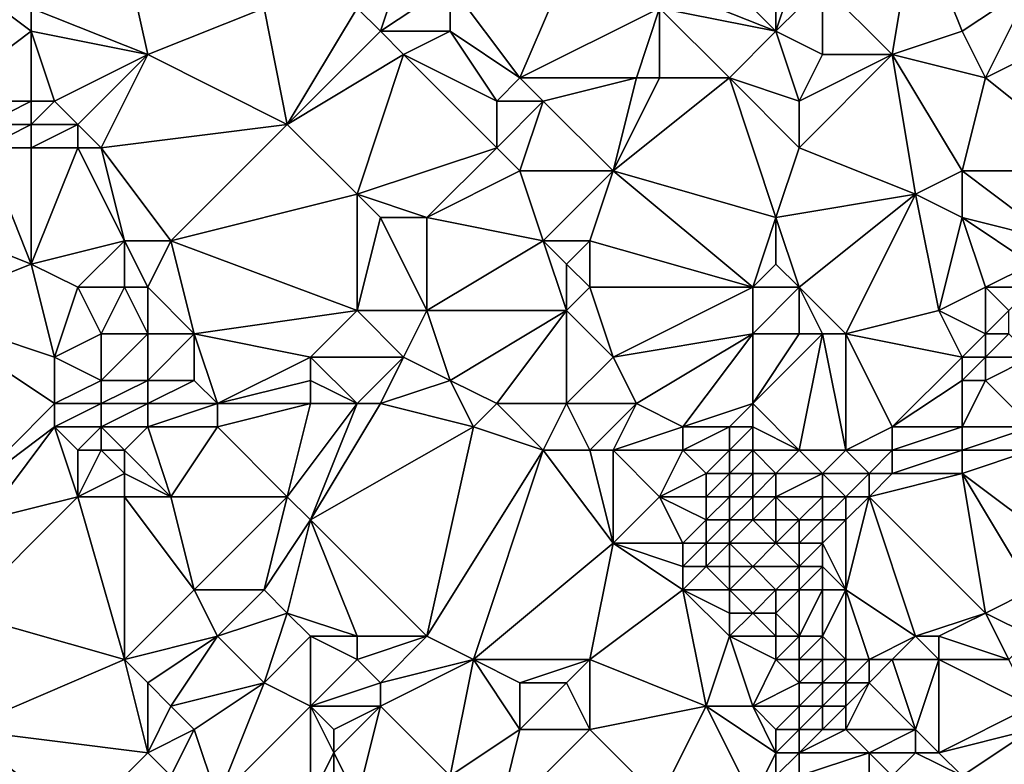
# Model space of a CAD drawing. Units: metres. Extents: x 71250 to 71875, y 359500 to 360000.
# Drawn here: x 71378 to 71421, y 359544 to 359576 of the extents above; entities that cross this region are included whole.
import ezdxf

# ---------------------------------------------------------------- set-up
doc = ezdxf.new("R2010")
doc.units = ezdxf.units.M
doc.layers.add('Terrain', color=15, linetype='Continuous')

msp = doc.modelspace()

# ---------------------------------------------------------------- linework, layer by layer
at = {"layer": 'Terrain'}
for points in [[(71384, 359574, 528.41), (71382, 359583, 525.21), (71379, 359576, 525.03), (71384, 359574, 528.41)], [(71384, 359574, 528.41), (71389, 359576, 531.24), (71382, 359583, 525.21), (71384, 359574, 528.41)], [(71400, 359573, 538.73), (71403, 359580, 538.34), (71397, 359577, 536.03), (71400, 359573, 538.73)], [(71400, 359573, 538.73), (71406, 359576, 541.47), (71403, 359580, 538.34), (71400, 359573, 538.73)], [(71416, 359574, 547.28), (71417, 359580, 545.41), (71413, 359577, 544.71), (71416, 359574, 547.28)], [(71419, 359575, 548.54), (71417, 359580, 545.41), (71416, 359574, 547.28), (71419, 359575, 548.54)], [(71419, 359575, 548.54), (71422, 359577, 549.11), (71417, 359580, 545.41), (71419, 359575, 548.54)], [(71411, 359575, 544.37), (71407, 359579, 541.06), (71406, 359577, 541.18), (71411, 359575, 544.37)], [(71411, 359575, 544.37), (71411, 359579, 543.11), (71407, 359579, 541.06), (71411, 359575, 544.37)], [(71411, 359575, 544.37), (71412, 359578, 543.92), (71411, 359579, 543.11), (71411, 359575, 544.37)], [(71375, 359572, 523.61), (71379, 359575, 525.15), (71375, 359578, 522.15), (71375, 359572, 523.61)], [(71379, 359575, 525.15), (71379, 359576, 525.03), (71375, 359578, 522.15), (71379, 359575, 525.15)], [(71394, 359575, 534.75), (71395, 359578, 534.61), (71393, 359576, 533.88), (71394, 359575, 534.75)], [(71397, 359577, 536.03), (71395, 359578, 534.61), (71394, 359575, 534.75), (71397, 359577, 536.03)], [(71411, 359575, 544.37), (71413, 359577, 544.71), (71412, 359578, 543.92), (71411, 359575, 544.37)], [(71397, 359575, 536.49), (71397, 359577, 536.03), (71394, 359575, 534.75), (71397, 359575, 536.49)], [(71400, 359573, 538.73), (71397, 359577, 536.03), (71397, 359575, 536.49), (71400, 359573, 538.73)], [(71411, 359575, 544.37), (71406, 359577, 541.18), (71406, 359576, 541.47), (71411, 359575, 544.37)], [(71413, 359574, 545.83), (71413, 359577, 544.71), (71411, 359575, 544.37), (71413, 359574, 545.83)], [(71416, 359574, 547.28), (71413, 359577, 544.71), (71413, 359574, 545.83), (71416, 359574, 547.28)], [(71420, 359573, 549.72), (71422, 359577, 549.11), (71419, 359575, 548.54), (71420, 359573, 549.72)], [(71420, 359573, 549.72), (71424, 359575, 550.7), (71422, 359577, 549.11), (71420, 359573, 549.72)], [(71384, 359574, 528.41), (71379, 359576, 525.03), (71379, 359575, 525.15), (71384, 359574, 528.41)], [(71390, 359571, 533.04), (71389, 359576, 531.24), (71384, 359574, 528.41), (71390, 359571, 533.04)], [(71390, 359571, 533.04), (71393, 359576, 533.88), (71389, 359576, 531.24), (71390, 359571, 533.04)], [(71390, 359571, 533.04), (71394, 359575, 534.75), (71393, 359576, 533.88), (71390, 359571, 533.04)], [(71405, 359573, 541.98), (71406, 359576, 541.47), (71400, 359573, 538.73), (71405, 359573, 541.98)], [(71406, 359573, 542.47), (71406, 359576, 541.47), (71405, 359573, 541.98), (71406, 359573, 542.47)], [(71409, 359573, 544), (71411, 359575, 544.37), (71406, 359576, 541.47), (71409, 359573, 544)], [(71409, 359573, 544), (71406, 359576, 541.47), (71406, 359573, 542.47), (71409, 359573, 544)], [(71379, 359572, 525.65), (71379, 359575, 525.15), (71375, 359572, 523.61), (71379, 359572, 525.65)], [(71380, 359572, 526.27), (71384, 359574, 528.41), (71379, 359575, 525.15), (71380, 359572, 526.27)], [(71380, 359572, 526.27), (71379, 359575, 525.15), (71379, 359572, 525.65), (71380, 359572, 526.27)], [(71390, 359571, 533.04), (71395, 359574, 535.59), (71394, 359575, 534.75), (71390, 359571, 533.04)], [(71397, 359575, 536.49), (71394, 359575, 534.75), (71395, 359574, 535.59), (71397, 359575, 536.49)], [(71399, 359572, 538.39), (71397, 359575, 536.49), (71395, 359574, 535.59), (71399, 359572, 538.39)], [(71399, 359572, 538.39), (71400, 359573, 538.73), (71397, 359575, 536.49), (71399, 359572, 538.39)], [(71412, 359572, 546.16), (71411, 359575, 544.37), (71409, 359573, 544), (71412, 359572, 546.16)], [(71412, 359572, 546.16), (71413, 359574, 545.83), (71411, 359575, 544.37), (71412, 359572, 546.16)], [(71420, 359573, 549.72), (71419, 359575, 548.54), (71416, 359574, 547.28), (71420, 359573, 549.72)], [(71425, 359569, 553.36), (71424, 359575, 550.7), (71420, 359573, 549.72), (71425, 359569, 553.36)], [(71381, 359571, 527.24), (71384, 359574, 528.41), (71380, 359572, 526.27), (71381, 359571, 527.24)], [(71382, 359570, 528.21), (71384, 359574, 528.41), (71381, 359571, 527.24), (71382, 359570, 528.21)], [(71382, 359570, 528.21), (71390, 359571, 533.04), (71384, 359574, 528.41), (71382, 359570, 528.21)], [(71393, 359568, 536.03), (71395, 359574, 535.59), (71390, 359571, 533.04), (71393, 359568, 536.03)], [(71399, 359570, 539.03), (71395, 359574, 535.59), (71393, 359568, 536.03), (71399, 359570, 539.03)], [(71399, 359570, 539.03), (71399, 359572, 538.39), (71395, 359574, 535.59), (71399, 359570, 539.03)], [(71417, 359568, 550.1), (71416, 359574, 547.28), (71412, 359570, 546.84), (71417, 359568, 550.1)], [(71412, 359570, 546.84), (71416, 359574, 547.28), (71412, 359572, 546.16), (71412, 359570, 546.84)], [(71412, 359572, 546.16), (71416, 359574, 547.28), (71413, 359574, 545.83), (71412, 359572, 546.16)], [(71419, 359569, 550.67), (71420, 359573, 549.72), (71416, 359574, 547.28), (71419, 359569, 550.67)], [(71419, 359569, 550.67), (71416, 359574, 547.28), (71417, 359568, 550.1), (71419, 359569, 550.67)], [(71401, 359572, 539.81), (71400, 359573, 538.73), (71399, 359572, 538.39), (71401, 359572, 539.81)], [(71401, 359572, 539.81), (71405, 359573, 541.98), (71400, 359573, 538.73), (71401, 359572, 539.81)], [(71404, 359569, 542.8), (71405, 359573, 541.98), (71401, 359572, 539.81), (71404, 359569, 542.8)], [(71411, 359567, 547.37), (71409, 359573, 544), (71404, 359569, 542.8), (71411, 359567, 547.37)], [(71404, 359569, 542.8), (71409, 359573, 544), (71406, 359573, 542.47), (71404, 359569, 542.8)], [(71404, 359569, 542.8), (71406, 359573, 542.47), (71405, 359573, 541.98), (71404, 359569, 542.8)], [(71411, 359567, 547.37), (71412, 359570, 546.84), (71409, 359573, 544), (71411, 359567, 547.37)], [(71412, 359570, 546.84), (71412, 359572, 546.16), (71409, 359573, 544), (71412, 359570, 546.84)], [(71425, 359569, 553.36), (71420, 359573, 549.72), (71419, 359569, 550.67), (71425, 359569, 553.36)], [(71377, 359571, 524.99), (71379, 359572, 525.65), (71375, 359572, 523.61), (71377, 359571, 524.99)], [(71379, 359571, 526.02), (71379, 359572, 525.65), (71377, 359571, 524.99), (71379, 359571, 526.02)], [(71381, 359571, 527.24), (71380, 359572, 526.27), (71379, 359571, 526.02), (71381, 359571, 527.24)], [(71379, 359571, 526.02), (71380, 359572, 526.27), (71379, 359572, 525.65), (71379, 359571, 526.02)], [(71400, 359569, 540.09), (71401, 359572, 539.81), (71399, 359570, 539.03), (71400, 359569, 540.09)], [(71399, 359570, 539.03), (71401, 359572, 539.81), (71399, 359572, 538.39), (71399, 359570, 539.03)], [(71404, 359569, 542.8), (71401, 359572, 539.81), (71400, 359569, 540.09), (71404, 359569, 542.8)], [(71379, 359570, 526.42), (71379, 359571, 526.02), (71377, 359570, 525.4), (71379, 359570, 526.42)], [(71377, 359570, 525.4), (71379, 359571, 526.02), (71377, 359571, 524.99), (71377, 359570, 525.4)], [(71381, 359570, 527.59), (71381, 359571, 527.24), (71379, 359570, 526.42), (71381, 359570, 527.59)], [(71379, 359570, 526.42), (71381, 359571, 527.24), (71379, 359571, 526.02), (71379, 359570, 526.42)], [(71382, 359570, 528.21), (71381, 359571, 527.24), (71381, 359570, 527.59), (71382, 359570, 528.21)], [(71385, 359566, 531.18), (71390, 359571, 533.04), (71382, 359570, 528.21), (71385, 359566, 531.18)], [(71385, 359566, 531.18), (71393, 359568, 536.03), (71390, 359571, 533.04), (71385, 359566, 531.18)], [(71379, 359565, 528.02), (71377, 359570, 525.4), (71374, 359567, 524.98), (71379, 359565, 528.02)], [(71379, 359565, 528.02), (71379, 359570, 526.42), (71377, 359570, 525.4), (71379, 359565, 528.02)], [(71379, 359565, 528.02), (71381, 359570, 527.59), (71379, 359570, 526.42), (71379, 359565, 528.02)], [(71379, 359565, 528.02), (71383, 359566, 529.93), (71381, 359570, 527.59), (71379, 359565, 528.02)], [(71383, 359566, 529.93), (71382, 359570, 528.21), (71381, 359570, 527.59), (71383, 359566, 529.93)], [(71385, 359566, 531.18), (71382, 359570, 528.21), (71383, 359566, 529.93), (71385, 359566, 531.18)], [(71399, 359570, 539.03), (71393, 359568, 536.03), (71396, 359567, 538.09), (71399, 359570, 539.03)], [(71400, 359569, 540.09), (71399, 359570, 539.03), (71396, 359567, 538.09), (71400, 359569, 540.09)], [(71411, 359567, 547.37), (71417, 359568, 550.1), (71412, 359570, 546.84), (71411, 359567, 547.37)], [(71401, 359566, 541.78), (71400, 359569, 540.09), (71396, 359567, 538.09), (71401, 359566, 541.78)], [(71401, 359566, 541.78), (71404, 359569, 542.8), (71400, 359569, 540.09), (71401, 359566, 541.78)], [(71403, 359566, 543.09), (71404, 359569, 542.8), (71401, 359566, 541.78), (71403, 359566, 543.09)], [(71410, 359564, 547.76), (71404, 359569, 542.8), (71403, 359566, 543.09), (71410, 359564, 547.76)], [(71410, 359564, 547.76), (71411, 359567, 547.37), (71404, 359569, 542.8), (71410, 359564, 547.76)], [(71419, 359567, 551.22), (71419, 359569, 550.67), (71417, 359568, 550.1), (71419, 359567, 551.22)], [(71423, 359566, 553.32), (71425, 359569, 553.36), (71419, 359569, 550.67), (71423, 359566, 553.32)], [(71423, 359566, 553.32), (71419, 359569, 550.67), (71419, 359567, 551.22), (71423, 359566, 553.32)], [(71393, 359563, 537.2), (71393, 359568, 536.03), (71385, 359566, 531.18), (71393, 359563, 537.2)], [(71393, 359563, 537.2), (71394, 359567, 536.9), (71393, 359568, 536.03), (71393, 359563, 537.2)], [(71396, 359567, 538.09), (71393, 359568, 536.03), (71394, 359567, 536.9), (71396, 359567, 538.09)], [(71412, 359564, 548.84), (71417, 359568, 550.1), (71411, 359567, 547.37), (71412, 359564, 548.84)], [(71414, 359562, 550.38), (71417, 359568, 550.1), (71412, 359564, 548.84), (71414, 359562, 550.38)], [(71414, 359562, 550.38), (71418, 359563, 552.02), (71417, 359568, 550.1), (71414, 359562, 550.38)], [(71419, 359567, 551.22), (71417, 359568, 550.1), (71418, 359563, 552.02), (71419, 359567, 551.22)], [(71379, 359565, 528.02), (71374, 359567, 524.98), (71374, 359563, 526.36), (71379, 359565, 528.02)], [(71396, 359563, 538.95), (71394, 359567, 536.9), (71393, 359563, 537.2), (71396, 359563, 538.95)], [(71396, 359563, 538.95), (71396, 359567, 538.09), (71394, 359567, 536.9), (71396, 359563, 538.95)], [(71401, 359566, 541.78), (71396, 359567, 538.09), (71396, 359563, 538.95), (71401, 359566, 541.78)], [(71410, 359564, 547.76), (71411, 359565, 548.03), (71411, 359567, 547.37), (71410, 359564, 547.76)], [(71412, 359564, 548.84), (71411, 359567, 547.37), (71411, 359565, 548.03), (71412, 359564, 548.84)], [(71420, 359564, 552.66), (71419, 359567, 551.22), (71418, 359563, 552.02), (71420, 359564, 552.66)], [(71420, 359564, 552.66), (71422, 359565, 553.18), (71419, 359567, 551.22), (71420, 359564, 552.66)], [(71422, 359565, 553.18), (71423, 359566, 553.32), (71419, 359567, 551.22), (71422, 359565, 553.18)], [(71381, 359564, 529.4), (71383, 359566, 529.93), (71379, 359565, 528.02), (71381, 359564, 529.4)], [(71383, 359564, 530.54), (71383, 359566, 529.93), (71381, 359564, 529.4), (71383, 359564, 530.54)], [(71384, 359564, 531.17), (71385, 359566, 531.18), (71383, 359566, 529.93), (71384, 359564, 531.17)], [(71384, 359564, 531.17), (71383, 359566, 529.93), (71383, 359564, 530.54), (71384, 359564, 531.17)], [(71386, 359562, 533.09), (71385, 359566, 531.18), (71384, 359564, 531.17), (71386, 359562, 533.09)], [(71386, 359562, 533.09), (71393, 359563, 537.2), (71385, 359566, 531.18), (71386, 359562, 533.09)], [(71402, 359563, 543.12), (71401, 359566, 541.78), (71396, 359563, 538.95), (71402, 359563, 543.12)], [(71402, 359563, 543.12), (71402, 359565, 542.71), (71401, 359566, 541.78), (71402, 359563, 543.12)], [(71402, 359565, 542.71), (71403, 359566, 543.09), (71401, 359566, 541.78), (71402, 359565, 542.71)], [(71403, 359564, 543.55), (71403, 359566, 543.09), (71402, 359565, 542.71), (71403, 359564, 543.55)], [(71410, 359564, 547.76), (71403, 359566, 543.09), (71403, 359564, 543.55), (71410, 359564, 547.76)], [(71380, 359561, 529.85), (71379, 359565, 528.02), (71374, 359563, 526.36), (71380, 359561, 529.85)], [(71380, 359561, 529.85), (71381, 359564, 529.4), (71379, 359565, 528.02), (71380, 359561, 529.85)], [(71402, 359563, 543.12), (71403, 359564, 543.55), (71402, 359565, 542.71), (71402, 359563, 543.12)], [(71412, 359564, 548.84), (71411, 359565, 548.03), (71410, 359564, 547.76), (71412, 359564, 548.84)], [(71422, 359564, 553.44), (71422, 359565, 553.18), (71420, 359564, 552.66), (71422, 359564, 553.44)], [(71380, 359561, 529.85), (71382, 359562, 530.6), (71381, 359564, 529.4), (71380, 359561, 529.85)], [(71382, 359562, 530.6), (71383, 359564, 530.54), (71381, 359564, 529.4), (71382, 359562, 530.6)], [(71384, 359562, 531.81), (71383, 359564, 530.54), (71382, 359562, 530.6), (71384, 359562, 531.81)], [(71384, 359562, 531.81), (71384, 359564, 531.17), (71383, 359564, 530.54), (71384, 359562, 531.81)], [(71386, 359562, 533.09), (71384, 359564, 531.17), (71384, 359562, 531.81), (71386, 359562, 533.09)], [(71404, 359561, 544.91), (71403, 359564, 543.55), (71402, 359563, 543.12), (71404, 359561, 544.91)], [(71404, 359561, 544.91), (71410, 359564, 547.76), (71403, 359564, 543.55), (71404, 359561, 544.91)], [(71404, 359561, 544.91), (71410, 359562, 548.33), (71410, 359564, 547.76), (71404, 359561, 544.91)], [(71412, 359562, 549.42), (71412, 359564, 548.84), (71410, 359562, 548.33), (71412, 359562, 549.42)], [(71410, 359562, 548.33), (71412, 359564, 548.84), (71410, 359564, 547.76), (71410, 359562, 548.33)], [(71414, 359562, 550.38), (71412, 359564, 548.84), (71413, 359562, 549.91), (71414, 359562, 550.38)], [(71413, 359562, 549.91), (71412, 359564, 548.84), (71412, 359562, 549.42), (71413, 359562, 549.91)], [(71420, 359562, 553.3), (71420, 359564, 552.66), (71418, 359563, 552.02), (71420, 359562, 553.3)], [(71420, 359562, 553.3), (71421, 359563, 553.37), (71420, 359564, 552.66), (71420, 359562, 553.3)], [(71421, 359563, 553.37), (71422, 359564, 553.44), (71420, 359564, 552.66), (71421, 359563, 553.37)], [(71376, 359555, 530.46), (71380, 359559, 530.56), (71374, 359563, 526.36), (71376, 359555, 530.46)], [(71380, 359559, 530.56), (71380, 359561, 529.85), (71374, 359563, 526.36), (71380, 359559, 530.56)], [(71391, 359561, 536.7), (71393, 359563, 537.2), (71386, 359562, 533.09), (71391, 359561, 536.7)], [(71395, 359561, 538.91), (71393, 359563, 537.2), (71391, 359561, 536.7), (71395, 359561, 538.91)], [(71395, 359561, 538.91), (71396, 359563, 538.95), (71393, 359563, 537.2), (71395, 359561, 538.91)], [(71397, 359560, 540.33), (71396, 359563, 538.95), (71395, 359561, 538.91), (71397, 359560, 540.33)], [(71397, 359560, 540.33), (71402, 359563, 543.12), (71396, 359563, 538.95), (71397, 359560, 540.33)], [(71399, 359559, 541.92), (71402, 359563, 543.12), (71397, 359560, 540.33), (71399, 359559, 541.92)], [(71402, 359559, 544.06), (71402, 359563, 543.12), (71399, 359559, 541.92), (71402, 359559, 544.06)], [(71402, 359559, 544.06), (71404, 359561, 544.91), (71402, 359563, 543.12), (71402, 359559, 544.06)], [(71419, 359561, 553.19), (71418, 359563, 552.02), (71414, 359562, 550.38), (71419, 359561, 553.19)], [(71419, 359561, 553.19), (71420, 359562, 553.3), (71418, 359563, 552.02), (71419, 359561, 553.19)], [(71421, 359562, 553.61), (71421, 359563, 553.37), (71420, 359562, 553.3), (71421, 359562, 553.61)], [(71382, 359560, 531.28), (71382, 359562, 530.6), (71380, 359561, 529.85), (71382, 359560, 531.28)], [(71384, 359560, 532.5), (71384, 359562, 531.81), (71382, 359560, 531.28), (71384, 359560, 532.5)], [(71382, 359560, 531.28), (71384, 359562, 531.81), (71382, 359562, 530.6), (71382, 359560, 531.28)], [(71386, 359560, 533.74), (71386, 359562, 533.09), (71384, 359560, 532.5), (71386, 359560, 533.74)], [(71384, 359560, 532.5), (71386, 359562, 533.09), (71384, 359562, 531.81), (71384, 359560, 532.5)], [(71387, 359559, 534.74), (71391, 359561, 536.7), (71386, 359562, 533.09), (71387, 359559, 534.74)], [(71387, 359559, 534.74), (71386, 359562, 533.09), (71386, 359560, 533.74), (71387, 359559, 534.74)], [(71405, 359559, 546.27), (71410, 359562, 548.33), (71404, 359561, 544.91), (71405, 359559, 546.27)], [(71407, 359558, 548.11), (71410, 359562, 548.33), (71405, 359559, 546.27), (71407, 359558, 548.11)], [(71407, 359558, 548.11), (71410, 359559, 549.57), (71410, 359562, 548.33), (71407, 359558, 548.11)], [(71412, 359557, 551.29), (71413, 359562, 549.91), (71410, 359559, 549.57), (71412, 359557, 551.29)], [(71410, 359559, 549.57), (71413, 359562, 549.91), (71412, 359562, 549.42), (71410, 359559, 549.57)], [(71410, 359559, 549.57), (71412, 359562, 549.42), (71410, 359562, 548.33), (71410, 359559, 549.57)], [(71414, 359557, 552.24), (71413, 359562, 549.91), (71412, 359557, 551.29), (71414, 359557, 552.24)], [(71414, 359557, 552.24), (71414, 359562, 550.38), (71413, 359562, 549.91), (71414, 359557, 552.24)], [(71414, 359557, 552.24), (71416, 359558, 552.86), (71414, 359562, 550.38), (71414, 359557, 552.24)], [(71419, 359561, 553.19), (71414, 359562, 550.38), (71416, 359558, 552.86), (71419, 359561, 553.19)], [(71420, 359561, 553.53), (71420, 359562, 553.3), (71419, 359561, 553.19), (71420, 359561, 553.53)], [(71422, 359561, 554.07), (71421, 359562, 553.61), (71420, 359561, 553.53), (71422, 359561, 554.07)], [(71420, 359561, 553.53), (71421, 359562, 553.61), (71420, 359562, 553.3), (71420, 359561, 553.53)], [(71380, 359559, 530.56), (71382, 359560, 531.28), (71380, 359561, 529.85), (71380, 359559, 530.56)], [(71387, 359559, 534.74), (71391, 359560, 537.07), (71391, 359561, 536.7), (71387, 359559, 534.74)], [(71393, 359559, 538.58), (71391, 359561, 536.7), (71391, 359560, 537.07), (71393, 359559, 538.58)], [(71393, 359559, 538.58), (71395, 359561, 538.91), (71391, 359561, 536.7), (71393, 359559, 538.58)], [(71394, 359559, 539.08), (71395, 359561, 538.91), (71393, 359559, 538.58), (71394, 359559, 539.08)], [(71397, 359560, 540.33), (71395, 359561, 538.91), (71394, 359559, 539.08), (71397, 359560, 540.33)], [(71405, 359559, 546.27), (71404, 359561, 544.91), (71402, 359559, 544.06), (71405, 359559, 546.27)], [(71419, 359560, 553.39), (71419, 359561, 553.19), (71416, 359558, 552.86), (71419, 359560, 553.39)], [(71420, 359560, 553.65), (71420, 359561, 553.53), (71419, 359560, 553.39), (71420, 359560, 553.65)], [(71419, 359560, 553.39), (71420, 359561, 553.53), (71419, 359561, 553.19), (71419, 359560, 553.39)], [(71422, 359558, 554.74), (71422, 359561, 554.07), (71420, 359560, 553.65), (71422, 359558, 554.74)], [(71420, 359560, 553.65), (71422, 359561, 554.07), (71420, 359561, 553.53), (71420, 359560, 553.65)], [(71382, 359559, 531.69), (71382, 359560, 531.28), (71380, 359559, 530.56), (71382, 359559, 531.69)], [(71384, 359559, 532.91), (71384, 359560, 532.5), (71382, 359559, 531.69), (71384, 359559, 532.91)], [(71382, 359559, 531.69), (71384, 359560, 532.5), (71382, 359560, 531.28), (71382, 359559, 531.69)], [(71387, 359559, 534.74), (71386, 359560, 533.74), (71384, 359559, 532.91), (71387, 359559, 534.74)], [(71384, 359559, 532.91), (71386, 359560, 533.74), (71384, 359560, 532.5), (71384, 359559, 532.91)], [(71391, 359559, 537.43), (71391, 359560, 537.07), (71387, 359559, 534.74), (71391, 359559, 537.43)], [(71393, 359559, 538.58), (71391, 359560, 537.07), (71391, 359559, 537.43), (71393, 359559, 538.58)], [(71398, 359558, 541.61), (71397, 359560, 540.33), (71394, 359559, 539.08), (71398, 359558, 541.61)], [(71398, 359558, 541.61), (71399, 359559, 541.92), (71397, 359560, 540.33), (71398, 359558, 541.61)], [(71419, 359558, 553.77), (71419, 359560, 553.39), (71416, 359558, 552.86), (71419, 359558, 553.77)], [(71422, 359558, 554.74), (71420, 359560, 553.65), (71419, 359558, 553.77), (71422, 359558, 554.74)], [(71419, 359558, 553.77), (71420, 359560, 553.65), (71419, 359560, 553.39), (71419, 359558, 553.77)], [(71376, 359555, 530.46), (71380, 359558, 531.01), (71380, 359559, 530.56), (71376, 359555, 530.46)], [(71382, 359558, 532.14), (71382, 359559, 531.69), (71380, 359558, 531.01), (71382, 359558, 532.14)], [(71380, 359558, 531.01), (71382, 359559, 531.69), (71380, 359559, 530.56), (71380, 359558, 531.01)], [(71384, 359558, 533.37), (71384, 359559, 532.91), (71382, 359558, 532.14), (71384, 359558, 533.37)], [(71382, 359558, 532.14), (71384, 359559, 532.91), (71382, 359559, 531.69), (71382, 359558, 532.14)], [(71387, 359558, 535.18), (71387, 359559, 534.74), (71384, 359558, 533.37), (71387, 359558, 535.18)], [(71384, 359558, 533.37), (71387, 359559, 534.74), (71384, 359559, 532.91), (71384, 359558, 533.37)], [(71390, 359555, 538.21), (71391, 359559, 537.43), (71387, 359558, 535.18), (71390, 359555, 538.21)], [(71387, 359558, 535.18), (71391, 359559, 537.43), (71387, 359559, 534.74), (71387, 359558, 535.18)], [(71391, 359554, 539), (71393, 359559, 538.58), (71390, 359555, 538.21), (71391, 359554, 539)], [(71390, 359555, 538.21), (71393, 359559, 538.58), (71391, 359559, 537.43), (71390, 359555, 538.21)], [(71391, 359554, 539), (71394, 359559, 539.08), (71393, 359559, 538.58), (71391, 359554, 539)], [(71398, 359558, 541.61), (71394, 359559, 539.08), (71391, 359554, 539), (71398, 359558, 541.61)], [(71401, 359557, 543.91), (71399, 359559, 541.92), (71398, 359558, 541.61), (71401, 359557, 543.91)], [(71401, 359557, 543.91), (71402, 359559, 544.06), (71399, 359559, 541.92), (71401, 359557, 543.91)], [(71403, 359557, 545.36), (71402, 359559, 544.06), (71401, 359557, 543.91), (71403, 359557, 545.36)], [(71403, 359557, 545.36), (71405, 359559, 546.27), (71402, 359559, 544.06), (71403, 359557, 545.36)], [(71404, 359557, 546.14), (71405, 359559, 546.27), (71403, 359557, 545.36), (71404, 359557, 546.14)], [(71404, 359557, 546.14), (71407, 359558, 548.11), (71405, 359559, 546.27), (71404, 359557, 546.14)], [(71409, 359558, 549.41), (71410, 359559, 549.57), (71407, 359558, 548.11), (71409, 359558, 549.41)], [(71410, 359558, 549.97), (71410, 359559, 549.57), (71409, 359558, 549.41), (71410, 359558, 549.97)], [(71412, 359557, 551.29), (71410, 359559, 549.57), (71410, 359558, 549.97), (71412, 359557, 551.29)], [(71377, 359554, 531.24), (71380, 359558, 531.01), (71376, 359555, 530.46), (71377, 359554, 531.24)], [(71377, 359554, 531.24), (71381, 359555, 532.88), (71380, 359558, 531.01), (71377, 359554, 531.24)], [(71381, 359555, 532.88), (71381, 359557, 532.02), (71380, 359558, 531.01), (71381, 359555, 532.88)], [(71381, 359557, 532.02), (71382, 359558, 532.14), (71380, 359558, 531.01), (71381, 359557, 532.02)], [(71382, 359557, 532.61), (71382, 359558, 532.14), (71381, 359557, 532.02), (71382, 359557, 532.61)], [(71383, 359557, 533.22), (71384, 359558, 533.37), (71382, 359558, 532.14), (71383, 359557, 533.22)], [(71383, 359557, 533.22), (71382, 359558, 532.14), (71382, 359557, 532.61), (71383, 359557, 533.22)], [(71385, 359555, 535.29), (71384, 359558, 533.37), (71383, 359557, 533.22), (71385, 359555, 535.29)], [(71385, 359555, 535.29), (71387, 359558, 535.18), (71384, 359558, 533.37), (71385, 359555, 535.29)], [(71390, 359555, 538.21), (71387, 359558, 535.18), (71385, 359555, 535.29), (71390, 359555, 538.21)], [(71398, 359558, 541.61), (71391, 359554, 539), (71396, 359549, 543.16), (71398, 359558, 541.61)], [(71401, 359557, 543.91), (71398, 359558, 541.61), (71396, 359549, 543.16), (71401, 359557, 543.91)], [(71407, 359557, 548.46), (71407, 359558, 548.11), (71404, 359557, 546.14), (71407, 359557, 548.46)], [(71409, 359557, 549.76), (71409, 359558, 549.41), (71407, 359557, 548.46), (71409, 359557, 549.76)], [(71407, 359557, 548.46), (71409, 359558, 549.41), (71407, 359558, 548.11), (71407, 359557, 548.46)], [(71410, 359557, 550.29), (71410, 359558, 549.97), (71409, 359557, 549.76), (71410, 359557, 550.29)], [(71409, 359557, 549.76), (71410, 359558, 549.97), (71409, 359558, 549.41), (71409, 359557, 549.76)], [(71412, 359557, 551.29), (71410, 359558, 549.97), (71410, 359557, 550.29), (71412, 359557, 551.29)], [(71416, 359557, 553.06), (71416, 359558, 552.86), (71414, 359557, 552.24), (71416, 359557, 553.06)], [(71419, 359557, 553.91), (71419, 359558, 553.77), (71416, 359557, 553.06), (71419, 359557, 553.91)], [(71419, 359558, 553.77), (71416, 359558, 552.86), (71416, 359557, 553.06), (71419, 359558, 553.77)], [(71422, 359557, 555.03), (71422, 359558, 554.74), (71419, 359557, 553.91), (71422, 359557, 555.03)], [(71419, 359557, 553.91), (71422, 359558, 554.74), (71419, 359558, 553.77), (71419, 359557, 553.91)], [(71381, 359555, 532.88), (71382, 359557, 532.61), (71381, 359557, 532.02), (71381, 359555, 532.88)], [(71381, 359555, 532.88), (71383, 359556, 533.67), (71382, 359557, 532.61), (71381, 359555, 532.88)], [(71383, 359556, 533.67), (71383, 359557, 533.22), (71382, 359557, 532.61), (71383, 359556, 533.67)], [(71385, 359555, 535.29), (71383, 359557, 533.22), (71383, 359556, 533.67), (71385, 359555, 535.29)], [(71401, 359557, 543.91), (71396, 359549, 543.16), (71398, 359548, 544.48), (71401, 359557, 543.91)], [(71404, 359553, 547.07), (71401, 359557, 543.91), (71398, 359548, 544.48), (71404, 359553, 547.07)], [(71404, 359553, 547.07), (71403, 359557, 545.36), (71401, 359557, 543.91), (71404, 359553, 547.07)], [(71404, 359553, 547.07), (71404, 359557, 546.14), (71403, 359557, 545.36), (71404, 359553, 547.07)], [(71404, 359553, 547.07), (71406, 359555, 548.22), (71404, 359557, 546.14), (71404, 359553, 547.07)], [(71406, 359555, 548.22), (71407, 359557, 548.46), (71404, 359557, 546.14), (71406, 359555, 548.22)], [(71406, 359555, 548.22), (71408, 359556, 549.42), (71407, 359557, 548.46), (71406, 359555, 548.22)], [(71408, 359556, 549.42), (71409, 359557, 549.76), (71407, 359557, 548.46), (71408, 359556, 549.42)], [(71409, 359556, 550.01), (71409, 359557, 549.76), (71408, 359556, 549.42), (71409, 359556, 550.01)], [(71410, 359556, 550.52), (71410, 359557, 550.29), (71409, 359556, 550.01), (71410, 359556, 550.52)], [(71409, 359556, 550.01), (71410, 359557, 550.29), (71409, 359557, 549.76), (71409, 359556, 550.01)], [(71411, 359556, 551.01), (71412, 359557, 551.29), (71410, 359557, 550.29), (71411, 359556, 551.01)], [(71411, 359556, 551.01), (71410, 359557, 550.29), (71410, 359556, 550.52), (71411, 359556, 551.01)], [(71413, 359556, 551.97), (71412, 359557, 551.29), (71411, 359556, 551.01), (71413, 359556, 551.97)], [(71413, 359556, 551.97), (71414, 359557, 552.24), (71412, 359557, 551.29), (71413, 359556, 551.97)], [(71415, 359556, 552.81), (71414, 359557, 552.24), (71413, 359556, 551.97), (71415, 359556, 552.81)], [(71415, 359556, 552.81), (71416, 359557, 553.06), (71414, 359557, 552.24), (71415, 359556, 552.81)], [(71416, 359556, 553.15), (71416, 359557, 553.06), (71415, 359556, 552.81), (71416, 359556, 553.15)], [(71419, 359556, 554.01), (71419, 359557, 553.91), (71416, 359556, 553.15), (71419, 359556, 554.01)], [(71419, 359557, 553.91), (71416, 359557, 553.06), (71416, 359556, 553.15), (71419, 359557, 553.91)], [(71423, 359553, 556.46), (71422, 359557, 555.03), (71419, 359556, 554.01), (71423, 359553, 556.46)], [(71419, 359556, 554.01), (71422, 359557, 555.03), (71419, 359557, 553.91), (71419, 359556, 554.01)], [(71383, 359555, 534.08), (71383, 359556, 533.67), (71381, 359555, 532.88), (71383, 359555, 534.08)], [(71385, 359555, 535.29), (71383, 359556, 533.67), (71383, 359555, 534.08), (71385, 359555, 535.29)], [(71408, 359555, 549.6), (71408, 359556, 549.42), (71406, 359555, 548.22), (71408, 359555, 549.6)], [(71409, 359555, 550.18), (71409, 359556, 550.01), (71408, 359555, 549.6), (71409, 359555, 550.18)], [(71408, 359555, 549.6), (71409, 359556, 550.01), (71408, 359556, 549.42), (71408, 359555, 549.6)], [(71410, 359555, 550.67), (71410, 359556, 550.52), (71409, 359555, 550.18), (71410, 359555, 550.67)], [(71409, 359555, 550.18), (71410, 359556, 550.52), (71409, 359556, 550.01), (71409, 359555, 550.18)], [(71411, 359555, 551.16), (71411, 359556, 551.01), (71410, 359555, 550.67), (71411, 359555, 551.16)], [(71410, 359555, 550.67), (71411, 359556, 551.01), (71410, 359556, 550.52), (71410, 359555, 550.67)], [(71413, 359555, 552.1), (71413, 359556, 551.97), (71411, 359555, 551.16), (71413, 359555, 552.1)], [(71411, 359555, 551.16), (71413, 359556, 551.97), (71411, 359556, 551.01), (71411, 359555, 551.16)], [(71414, 359555, 552.5), (71415, 359556, 552.81), (71413, 359556, 551.97), (71414, 359555, 552.5)], [(71414, 359555, 552.5), (71413, 359556, 551.97), (71413, 359555, 552.1), (71414, 359555, 552.5)], [(71415, 359555, 552.86), (71415, 359556, 552.81), (71414, 359555, 552.5), (71415, 359555, 552.86)], [(71415, 359555, 552.86), (71416, 359556, 553.15), (71415, 359556, 552.81), (71415, 359555, 552.86)], [(71420, 359550, 555.59), (71419, 359556, 554.01), (71415, 359555, 552.86), (71420, 359550, 555.59)], [(71419, 359556, 554.01), (71416, 359556, 553.15), (71415, 359555, 552.86), (71419, 359556, 554.01)], [(71420, 359550, 555.59), (71422, 359551, 556.4), (71419, 359556, 554.01), (71420, 359550, 555.59)], [(71422, 359551, 556.4), (71423, 359553, 556.46), (71419, 359556, 554.01), (71422, 359551, 556.4)], [(71376, 359550, 531.96), (71381, 359555, 532.88), (71377, 359554, 531.24), (71376, 359550, 531.96)], [(71376, 359550, 531.96), (71383, 359548, 536.6), (71381, 359555, 532.88), (71376, 359550, 531.96)], [(71383, 359555, 534.08), (71381, 359555, 532.88), (71383, 359548, 536.6), (71383, 359555, 534.08)], [(71386, 359551, 537.15), (71385, 359555, 535.29), (71383, 359555, 534.08), (71386, 359551, 537.15)], [(71386, 359551, 537.15), (71383, 359555, 534.08), (71383, 359548, 536.6), (71386, 359551, 537.15)], [(71386, 359551, 537.15), (71390, 359555, 538.21), (71385, 359555, 535.29), (71386, 359551, 537.15)], [(71389, 359551, 538.67), (71390, 359555, 538.21), (71386, 359551, 537.15), (71389, 359551, 538.67)], [(71389, 359551, 538.67), (71391, 359554, 539), (71390, 359555, 538.21), (71389, 359551, 538.67)], [(71407, 359553, 549.16), (71406, 359555, 548.22), (71404, 359553, 547.07), (71407, 359553, 549.16)], [(71407, 359553, 549.16), (71408, 359554, 549.71), (71406, 359555, 548.22), (71407, 359553, 549.16)], [(71408, 359554, 549.71), (71408, 359555, 549.6), (71406, 359555, 548.22), (71408, 359554, 549.71)], [(71409, 359554, 550.26), (71409, 359555, 550.18), (71408, 359554, 549.71), (71409, 359554, 550.26)], [(71408, 359554, 549.71), (71409, 359555, 550.18), (71408, 359555, 549.6), (71408, 359554, 549.71)], [(71410, 359554, 550.75), (71410, 359555, 550.67), (71409, 359554, 550.26), (71410, 359554, 550.75)], [(71409, 359554, 550.26), (71410, 359555, 550.67), (71409, 359555, 550.18), (71409, 359554, 550.26)], [(71411, 359554, 551.26), (71411, 359555, 551.16), (71410, 359554, 550.75), (71411, 359554, 551.26)], [(71410, 359554, 550.75), (71411, 359555, 551.16), (71410, 359555, 550.67), (71410, 359554, 550.75)], [(71412, 359554, 551.74), (71413, 359555, 552.1), (71411, 359555, 551.16), (71412, 359554, 551.74)], [(71412, 359554, 551.74), (71411, 359555, 551.16), (71411, 359554, 551.26), (71412, 359554, 551.74)], [(71413, 359554, 552.17), (71413, 359555, 552.1), (71412, 359554, 551.74), (71413, 359554, 552.17)], [(71414, 359554, 552.55), (71414, 359555, 552.5), (71413, 359554, 552.17), (71414, 359554, 552.55)], [(71413, 359554, 552.17), (71414, 359555, 552.5), (71413, 359555, 552.1), (71413, 359554, 552.17)], [(71417, 359549, 553.88), (71415, 359555, 552.86), (71414, 359551, 552.53), (71417, 359549, 553.88)], [(71414, 359551, 552.53), (71415, 359555, 552.86), (71414, 359554, 552.55), (71414, 359551, 552.53)], [(71414, 359554, 552.55), (71415, 359555, 552.86), (71414, 359555, 552.5), (71414, 359554, 552.55)], [(71420, 359550, 555.59), (71415, 359555, 552.86), (71417, 359549, 553.88), (71420, 359550, 555.59)], [(71390, 359550, 539.4), (71391, 359554, 539), (71389, 359551, 538.67), (71390, 359550, 539.4)], [(71393, 359549, 541.45), (71391, 359554, 539), (71390, 359550, 539.4), (71393, 359549, 541.45)], [(71396, 359549, 543.16), (71391, 359554, 539), (71393, 359549, 541.45), (71396, 359549, 543.16)], [(71408, 359553, 549.76), (71408, 359554, 549.71), (71407, 359553, 549.16), (71408, 359553, 549.76)], [(71409, 359553, 550.3), (71409, 359554, 550.26), (71408, 359553, 549.76), (71409, 359553, 550.3)], [(71408, 359553, 549.76), (71409, 359554, 550.26), (71408, 359554, 549.71), (71408, 359553, 549.76)], [(71411, 359553, 551.32), (71410, 359554, 550.75), (71409, 359553, 550.3), (71411, 359553, 551.32)], [(71409, 359553, 550.3), (71410, 359554, 550.75), (71409, 359554, 550.26), (71409, 359553, 550.3)], [(71411, 359553, 551.32), (71411, 359554, 551.26), (71410, 359554, 550.75), (71411, 359553, 551.32)], [(71412, 359553, 551.8), (71412, 359554, 551.74), (71411, 359553, 551.32), (71412, 359553, 551.8)], [(71411, 359553, 551.32), (71412, 359554, 551.74), (71411, 359554, 551.26), (71411, 359553, 551.32)], [(71413, 359553, 552.21), (71413, 359554, 552.17), (71412, 359553, 551.8), (71413, 359553, 552.21)], [(71412, 359553, 551.8), (71413, 359554, 552.17), (71412, 359554, 551.74), (71412, 359553, 551.8)], [(71414, 359551, 552.53), (71414, 359554, 552.55), (71413, 359553, 552.21), (71414, 359551, 552.53)], [(71413, 359553, 552.21), (71414, 359554, 552.55), (71413, 359554, 552.17), (71413, 359553, 552.21)], [(71404, 359553, 547.07), (71398, 359548, 544.48), (71403, 359548, 547.19), (71404, 359553, 547.07)], [(71407, 359551, 549.24), (71404, 359553, 547.07), (71403, 359548, 547.19), (71407, 359551, 549.24)], [(71407, 359551, 549.24), (71407, 359552, 549.21), (71404, 359553, 547.07), (71407, 359551, 549.24)], [(71407, 359552, 549.21), (71407, 359553, 549.16), (71404, 359553, 547.07), (71407, 359552, 549.21)], [(71408, 359552, 549.78), (71408, 359553, 549.76), (71407, 359552, 549.21), (71408, 359552, 549.78)], [(71407, 359552, 549.21), (71408, 359553, 549.76), (71407, 359553, 549.16), (71407, 359552, 549.21)], [(71409, 359552, 550.3), (71409, 359553, 550.3), (71408, 359552, 549.78), (71409, 359552, 550.3)], [(71408, 359552, 549.78), (71409, 359553, 550.3), (71408, 359553, 549.76), (71408, 359552, 549.78)], [(71410, 359552, 550.8), (71411, 359553, 551.32), (71409, 359553, 550.3), (71410, 359552, 550.8)], [(71410, 359552, 550.8), (71409, 359553, 550.3), (71409, 359552, 550.3), (71410, 359552, 550.8)], [(71412, 359552, 551.82), (71411, 359553, 551.32), (71410, 359552, 550.8), (71412, 359552, 551.82)], [(71412, 359552, 551.82), (71412, 359553, 551.8), (71411, 359553, 551.32), (71412, 359552, 551.82)], [(71413, 359552, 552.22), (71413, 359553, 552.21), (71412, 359552, 551.82), (71413, 359552, 552.22)], [(71412, 359552, 551.82), (71413, 359553, 552.21), (71412, 359553, 551.8), (71412, 359552, 551.82)], [(71414, 359551, 552.53), (71413, 359553, 552.21), (71413, 359552, 552.22), (71414, 359551, 552.53)], [(71409, 359551, 550.3), (71408, 359552, 549.78), (71407, 359551, 549.24), (71409, 359551, 550.3)], [(71407, 359551, 549.24), (71408, 359552, 549.78), (71407, 359552, 549.21), (71407, 359551, 549.24)], [(71409, 359551, 550.3), (71409, 359552, 550.3), (71408, 359552, 549.78), (71409, 359551, 550.3)], [(71411, 359551, 551.34), (71410, 359552, 550.8), (71409, 359551, 550.3), (71411, 359551, 551.34)], [(71409, 359551, 550.3), (71410, 359552, 550.8), (71409, 359552, 550.3), (71409, 359551, 550.3)], [(71411, 359551, 551.34), (71412, 359552, 551.82), (71410, 359552, 550.8), (71411, 359551, 551.34)], [(71412, 359551, 551.8), (71412, 359552, 551.82), (71411, 359551, 551.34), (71412, 359551, 551.8)], [(71413, 359551, 552.19), (71413, 359552, 552.22), (71412, 359551, 551.8), (71413, 359551, 552.19)], [(71412, 359551, 551.8), (71413, 359552, 552.22), (71412, 359552, 551.82), (71412, 359551, 551.8)], [(71414, 359551, 552.53), (71413, 359552, 552.22), (71413, 359551, 552.19), (71414, 359551, 552.53)], [(71387, 359549, 538.29), (71386, 359551, 537.15), (71383, 359548, 536.6), (71387, 359549, 538.29)], [(71387, 359549, 538.29), (71389, 359551, 538.67), (71386, 359551, 537.15), (71387, 359549, 538.29)], [(71387, 359549, 538.29), (71390, 359550, 539.4), (71389, 359551, 538.67), (71387, 359549, 538.29)], [(71407, 359551, 549.24), (71403, 359548, 547.19), (71408, 359546, 550.19), (71407, 359551, 549.24)], [(71409, 359549, 550.42), (71409, 359550, 550.34), (71407, 359551, 549.24), (71409, 359549, 550.42)], [(71409, 359549, 550.42), (71407, 359551, 549.24), (71408, 359546, 550.19), (71409, 359549, 550.42)], [(71409, 359550, 550.34), (71409, 359551, 550.3), (71407, 359551, 549.24), (71409, 359550, 550.34)], [(71410, 359550, 550.87), (71411, 359551, 551.34), (71409, 359551, 550.3), (71410, 359550, 550.87)], [(71410, 359550, 550.87), (71409, 359551, 550.3), (71409, 359550, 550.34), (71410, 359550, 550.87)], [(71411, 359550, 551.35), (71411, 359551, 551.34), (71410, 359550, 550.87), (71411, 359550, 551.35)], [(71412, 359549, 551.8), (71412, 359551, 551.8), (71411, 359550, 551.35), (71412, 359549, 551.8)], [(71411, 359550, 551.35), (71412, 359551, 551.8), (71411, 359551, 551.34), (71411, 359550, 551.35)], [(71413, 359549, 552.12), (71413, 359551, 552.19), (71412, 359549, 551.8), (71413, 359549, 552.12)], [(71412, 359549, 551.8), (71413, 359551, 552.19), (71412, 359551, 551.8), (71412, 359549, 551.8)], [(71413, 359549, 552.12), (71414, 359551, 552.53), (71413, 359551, 552.19), (71413, 359549, 552.12)], [(71413, 359549, 552.12), (71414, 359548, 552.39), (71414, 359551, 552.53), (71413, 359549, 552.12)], [(71417, 359549, 553.88), (71414, 359551, 552.53), (71415, 359548, 552.79), (71417, 359549, 553.88)], [(71414, 359551, 552.53), (71414, 359548, 552.39), (71415, 359548, 552.79), (71414, 359551, 552.53)], [(71422, 359549, 556.73), (71422, 359551, 556.4), (71420, 359550, 555.59), (71422, 359549, 556.73)], [(71376, 359550, 531.96), (71376, 359545, 533.74), (71383, 359548, 536.6), (71376, 359550, 531.96)], [(71387, 359549, 538.29), (71389, 359547, 539.95), (71390, 359550, 539.4), (71387, 359549, 538.29)], [(71391, 359549, 540.27), (71390, 359550, 539.4), (71389, 359547, 539.95), (71391, 359549, 540.27)], [(71393, 359549, 541.45), (71390, 359550, 539.4), (71391, 359549, 540.27), (71393, 359549, 541.45)], [(71411, 359549, 551.4), (71410, 359550, 550.87), (71409, 359549, 550.42), (71411, 359549, 551.4)], [(71409, 359549, 550.42), (71410, 359550, 550.87), (71409, 359550, 550.34), (71409, 359549, 550.42)], [(71411, 359549, 551.4), (71411, 359550, 551.35), (71410, 359550, 550.87), (71411, 359549, 551.4)], [(71412, 359549, 551.8), (71411, 359550, 551.35), (71411, 359549, 551.4), (71412, 359549, 551.8)], [(71420, 359550, 555.59), (71417, 359549, 553.88), (71418, 359549, 554.54), (71420, 359550, 555.59)], [(71420, 359550, 555.59), (71418, 359549, 554.54), (71421, 359548, 556.34), (71420, 359550, 555.59)], [(71422, 359549, 556.73), (71420, 359550, 555.59), (71421, 359548, 556.34), (71422, 359549, 556.73)], [(71387, 359549, 538.29), (71383, 359548, 536.6), (71384, 359547, 537.53), (71387, 359549, 538.29)], [(71387, 359549, 538.29), (71384, 359547, 537.53), (71385, 359546, 538.45), (71387, 359549, 538.29)], [(71387, 359549, 538.29), (71385, 359546, 538.45), (71389, 359547, 539.95), (71387, 359549, 538.29)], [(71391, 359549, 540.27), (71389, 359547, 539.95), (71391, 359546, 541.4), (71391, 359549, 540.27)], [(71393, 359549, 541.45), (71391, 359549, 540.27), (71393, 359548, 541.81), (71393, 359549, 541.45)], [(71391, 359549, 540.27), (71391, 359546, 541.4), (71393, 359548, 541.81), (71391, 359549, 540.27)], [(71396, 359549, 543.16), (71393, 359549, 541.45), (71393, 359548, 541.81), (71396, 359549, 543.16)], [(71396, 359549, 543.16), (71393, 359548, 541.81), (71394, 359547, 542.74), (71396, 359549, 543.16)], [(71398, 359548, 544.48), (71396, 359549, 543.16), (71394, 359547, 542.74), (71398, 359548, 544.48)], [(71409, 359549, 550.42), (71408, 359546, 550.19), (71410, 359546, 551.32), (71409, 359549, 550.42)], [(71411, 359549, 551.4), (71409, 359549, 550.42), (71411, 359548, 551.47), (71411, 359549, 551.4)], [(71409, 359549, 550.42), (71410, 359546, 551.32), (71411, 359548, 551.47), (71409, 359549, 550.42)], [(71412, 359549, 551.8), (71411, 359549, 551.4), (71411, 359548, 551.47), (71412, 359549, 551.8)], [(71412, 359549, 551.8), (71411, 359548, 551.47), (71412, 359548, 551.82), (71412, 359549, 551.8)], [(71413, 359549, 552.12), (71412, 359549, 551.8), (71412, 359548, 551.82), (71413, 359549, 552.12)], [(71413, 359549, 552.12), (71412, 359548, 551.82), (71413, 359548, 552.09), (71413, 359549, 552.12)], [(71413, 359549, 552.12), (71413, 359548, 552.09), (71414, 359548, 552.39), (71413, 359549, 552.12)], [(71417, 359549, 553.88), (71415, 359548, 552.79), (71416, 359548, 553.33), (71417, 359549, 553.88)], [(71417, 359549, 553.88), (71416, 359548, 553.33), (71418, 359548, 554.67), (71417, 359549, 553.88)], [(71418, 359549, 554.54), (71417, 359549, 553.88), (71418, 359548, 554.67), (71418, 359549, 554.54)], [(71421, 359548, 556.34), (71418, 359549, 554.54), (71418, 359548, 554.67), (71421, 359548, 556.34)], [(71383, 359548, 536.6), (71376, 359545, 533.74), (71384, 359544, 538.67), (71383, 359548, 536.6)], [(71383, 359548, 536.6), (71384, 359544, 538.67), (71384, 359547, 537.53), (71383, 359548, 536.6)], [(71393, 359548, 541.81), (71391, 359546, 541.4), (71394, 359547, 542.74), (71393, 359548, 541.81)], [(71398, 359548, 544.48), (71394, 359547, 542.74), (71394, 359546, 543.09), (71398, 359548, 544.48)], [(71398, 359548, 544.48), (71394, 359546, 543.09), (71397, 359543, 545.32), (71398, 359548, 544.48)], [(71398, 359548, 544.48), (71397, 359543, 545.32), (71400, 359545, 546.22), (71398, 359548, 544.48)], [(71398, 359548, 544.48), (71400, 359545, 546.22), (71400, 359547, 545.74), (71398, 359548, 544.48)], [(71398, 359548, 544.48), (71400, 359547, 545.74), (71403, 359548, 547.19), (71398, 359548, 544.48)], [(71403, 359548, 547.19), (71400, 359547, 545.74), (71402, 359547, 546.82), (71403, 359548, 547.19)], [(71403, 359548, 547.19), (71402, 359547, 546.82), (71403, 359545, 547.74), (71403, 359548, 547.19)], [(71403, 359548, 547.19), (71403, 359545, 547.74), (71408, 359546, 550.19), (71403, 359548, 547.19)], [(71411, 359548, 551.47), (71410, 359546, 551.32), (71412, 359547, 551.9), (71411, 359548, 551.47)], [(71411, 359548, 551.47), (71412, 359547, 551.9), (71412, 359548, 551.82), (71411, 359548, 551.47)], [(71412, 359548, 551.82), (71412, 359547, 551.9), (71413, 359548, 552.09), (71412, 359548, 551.82)], [(71413, 359548, 552.09), (71412, 359547, 551.9), (71413, 359547, 552.16), (71413, 359548, 552.09)], [(71413, 359548, 552.09), (71413, 359547, 552.16), (71414, 359548, 552.39), (71413, 359548, 552.09)], [(71414, 359548, 552.39), (71413, 359547, 552.16), (71414, 359547, 552.47), (71414, 359548, 552.39)], [(71414, 359548, 552.39), (71414, 359547, 552.47), (71415, 359548, 552.79), (71414, 359548, 552.39)], [(71415, 359548, 552.79), (71414, 359547, 552.47), (71415, 359547, 552.91), (71415, 359548, 552.79)], [(71415, 359548, 552.79), (71415, 359547, 552.91), (71416, 359548, 553.33), (71415, 359548, 552.79)], [(71416, 359548, 553.33), (71415, 359547, 552.91), (71417, 359545, 554.91), (71416, 359548, 553.33)], [(71416, 359548, 553.33), (71417, 359545, 554.91), (71418, 359548, 554.67), (71416, 359548, 553.33)], [(71418, 359548, 554.67), (71417, 359545, 554.91), (71418, 359544, 555.89), (71418, 359548, 554.67)], [(71421, 359548, 556.34), (71418, 359548, 554.67), (71422, 359546, 557.29), (71421, 359548, 556.34)], [(71422, 359546, 557.29), (71418, 359548, 554.67), (71418, 359544, 555.89), (71422, 359546, 557.29)], [(71384, 359547, 537.53), (71384, 359544, 538.67), (71385, 359546, 538.45), (71384, 359547, 537.53)], [(71389, 359547, 539.95), (71385, 359546, 538.45), (71386, 359545, 539.31), (71389, 359547, 539.95)], [(71389, 359547, 539.95), (71386, 359545, 539.31), (71387, 359542, 540.79), (71389, 359547, 539.95)], [(71389, 359547, 539.95), (71387, 359542, 540.79), (71391, 359546, 541.4), (71389, 359547, 539.95)], [(71394, 359547, 542.74), (71391, 359546, 541.4), (71394, 359546, 543.09), (71394, 359547, 542.74)], [(71400, 359547, 545.74), (71400, 359545, 546.22), (71402, 359547, 546.82), (71400, 359547, 545.74)], [(71402, 359547, 546.82), (71400, 359545, 546.22), (71403, 359545, 547.74), (71402, 359547, 546.82)], [(71412, 359547, 551.9), (71410, 359546, 551.32), (71412, 359546, 552.03), (71412, 359547, 551.9)], [(71412, 359547, 551.9), (71412, 359546, 552.03), (71413, 359547, 552.16), (71412, 359547, 551.9)], [(71413, 359547, 552.16), (71412, 359546, 552.03), (71413, 359546, 552.31), (71413, 359547, 552.16)], [(71413, 359547, 552.16), (71413, 359546, 552.31), (71414, 359547, 552.47), (71413, 359547, 552.16)], [(71414, 359547, 552.47), (71413, 359546, 552.31), (71414, 359546, 552.68), (71414, 359547, 552.47)], [(71414, 359547, 552.47), (71414, 359546, 552.68), (71415, 359547, 552.91), (71414, 359547, 552.47)], [(71415, 359547, 552.91), (71414, 359546, 552.68), (71414, 359545, 552.96), (71415, 359547, 552.91)], [(71415, 359547, 552.91), (71414, 359545, 552.96), (71417, 359545, 554.91), (71415, 359547, 552.91)], [(71385, 359546, 538.45), (71384, 359544, 538.67), (71386, 359545, 539.31), (71385, 359546, 538.45)], [(71391, 359546, 541.4), (71387, 359542, 540.79), (71391, 359542, 542.82), (71391, 359546, 541.4)], [(71391, 359546, 541.4), (71391, 359542, 542.82), (71392, 359544, 542.69), (71391, 359546, 541.4)], [(71391, 359546, 541.4), (71392, 359544, 542.69), (71392, 359545, 542.34), (71391, 359546, 541.4)], [(71391, 359546, 541.4), (71392, 359545, 542.34), (71394, 359546, 543.09), (71391, 359546, 541.4)], [(71394, 359546, 543.09), (71392, 359545, 542.34), (71392, 359544, 542.69), (71394, 359546, 543.09)], [(71394, 359546, 543.09), (71392, 359544, 542.69), (71393, 359542, 543.8), (71394, 359546, 543.09)], [(71394, 359546, 543.09), (71393, 359542, 543.8), (71397, 359543, 545.32), (71394, 359546, 543.09)], [(71408, 359546, 550.19), (71403, 359545, 547.74), (71406, 359542, 549.91), (71408, 359546, 550.19)], [(71408, 359546, 550.19), (71406, 359542, 549.91), (71410, 359542, 551.6), (71408, 359546, 550.19)], [(71408, 359546, 550.19), (71410, 359542, 551.6), (71411, 359544, 551.9), (71408, 359546, 550.19)], [(71408, 359546, 550.19), (71411, 359544, 551.9), (71410, 359546, 551.32), (71408, 359546, 550.19)], [(71410, 359546, 551.32), (71411, 359544, 551.9), (71411, 359545, 551.84), (71410, 359546, 551.32)], [(71410, 359546, 551.32), (71411, 359545, 551.84), (71412, 359546, 552.03), (71410, 359546, 551.32)], [(71412, 359546, 552.03), (71411, 359545, 551.84), (71412, 359545, 552.16), (71412, 359546, 552.03)], [(71412, 359546, 552.03), (71412, 359545, 552.16), (71413, 359546, 552.31), (71412, 359546, 552.03)], [(71413, 359546, 552.31), (71412, 359545, 552.16), (71413, 359545, 552.51), (71413, 359546, 552.31)], [(71413, 359546, 552.31), (71413, 359545, 552.51), (71414, 359546, 552.68), (71413, 359546, 552.31)], [(71414, 359546, 552.68), (71413, 359545, 552.51), (71414, 359545, 552.96), (71414, 359546, 552.68)], [(71422, 359546, 557.29), (71418, 359544, 555.89), (71422, 359545, 557.56), (71422, 359546, 557.29)], [(71376, 359545, 533.74), (71378, 359540, 537.18), (71381, 359541, 538.22), (71376, 359545, 533.74)], [(71376, 359545, 533.74), (71381, 359541, 538.22), (71384, 359544, 538.67), (71376, 359545, 533.74)], [(71386, 359545, 539.31), (71384, 359544, 538.67), (71385, 359543, 539.52), (71386, 359545, 539.31)], [(71386, 359545, 539.31), (71385, 359543, 539.52), (71387, 359542, 540.79), (71386, 359545, 539.31)], [(71400, 359545, 546.22), (71397, 359543, 545.32), (71399, 359541, 546.63), (71400, 359545, 546.22)], [(71400, 359545, 546.22), (71399, 359541, 546.63), (71403, 359545, 547.74), (71400, 359545, 546.22)], [(71403, 359545, 547.74), (71399, 359541, 546.63), (71406, 359542, 549.91), (71403, 359545, 547.74)], [(71411, 359545, 551.84), (71411, 359544, 551.9), (71412, 359545, 552.16), (71411, 359545, 551.84)], [(71412, 359545, 552.16), (71411, 359544, 551.9), (71412, 359544, 552.26), (71412, 359545, 552.16)], [(71412, 359545, 552.16), (71412, 359544, 552.26), (71413, 359545, 552.51), (71412, 359545, 552.16)], [(71413, 359545, 552.51), (71412, 359544, 552.26), (71414, 359545, 552.96), (71413, 359545, 552.51)], [(71414, 359545, 552.96), (71412, 359544, 552.26), (71415, 359544, 553.93), (71414, 359545, 552.96)], [(71414, 359545, 552.96), (71415, 359544, 553.93), (71417, 359545, 554.91), (71414, 359545, 552.96)], [(71417, 359545, 554.91), (71415, 359544, 553.93), (71417, 359544, 555.29), (71417, 359545, 554.91)], [(71417, 359545, 554.91), (71417, 359544, 555.29), (71418, 359544, 555.89), (71417, 359545, 554.91)], [(71422, 359545, 557.56), (71418, 359544, 555.89), (71419, 359543, 556.66), (71422, 359545, 557.56)], [(71422, 359545, 557.56), (71419, 359543, 556.66), (71423, 359543, 558.6), (71422, 359545, 557.56)], [(71384, 359544, 538.67), (71381, 359541, 538.22), (71385, 359543, 539.52), (71384, 359544, 538.67)], [(71392, 359544, 542.69), (71391, 359542, 542.82), (71392, 359543, 543.02), (71392, 359544, 542.69)], [(71392, 359544, 542.69), (71392, 359543, 543.02), (71393, 359542, 543.8), (71392, 359544, 542.69)], [(71411, 359544, 551.9), (71410, 359542, 551.6), (71411, 359543, 551.9), (71411, 359544, 551.9)], [(71411, 359544, 551.9), (71411, 359543, 551.9), (71412, 359544, 552.26), (71411, 359544, 551.9)], [(71412, 359544, 552.26), (71411, 359543, 551.9), (71412, 359543, 552.32), (71412, 359544, 552.26)], [(71412, 359544, 552.26), (71412, 359543, 552.32), (71415, 359544, 553.93), (71412, 359544, 552.26)], [(71415, 359544, 553.93), (71412, 359543, 552.32), (71415, 359543, 554.26), (71415, 359544, 553.93)], [(71415, 359544, 553.93), (71415, 359543, 554.26), (71416, 359543, 554.97), (71415, 359544, 553.93)], [(71415, 359544, 553.93), (71416, 359543, 554.97), (71417, 359544, 555.29), (71415, 359544, 553.93)], [(71419, 359543, 556.66), (71417, 359544, 555.29), (71416, 359543, 554.97), (71419, 359543, 556.66)], [(71419, 359543, 556.66), (71418, 359544, 555.89), (71417, 359544, 555.29), (71419, 359543, 556.66)]]:
    msp.add_3dface(points, dxfattribs=at)

doc.saveas('drawing.dxf')
